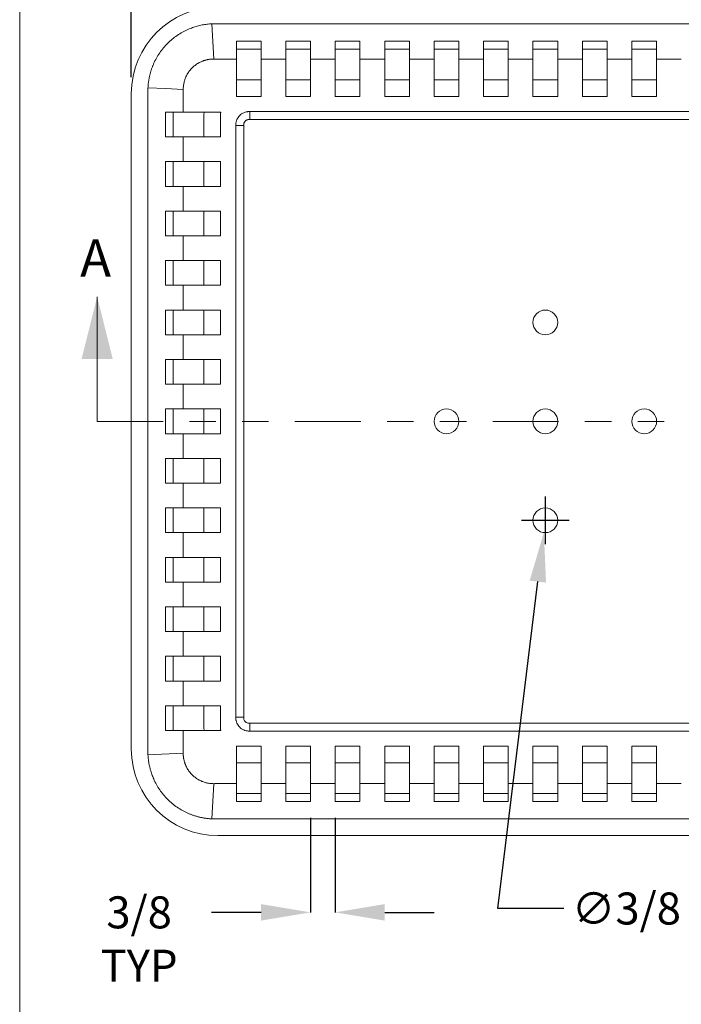
# Model space of a CAD drawing. Units: inches. Extents: x 0.4 to 8.4, y 0.1 to 10.9.
# Drawn here: x 0.4 to 2.9, y 5.3 to 9 of the extents above; entities that cross this region are included whole.
import ezdxf

# ---------------------------------------------------------------- set-up
doc = ezdxf.new("R2010")
doc.units = ezdxf.units.IN
doc.header["$MEASUREMENT"] = 0
doc.header["$PDSIZE"] = -1
doc.linetypes.add('PHANTOM', pattern=[0.5, 0.25, -0.05, 0.05, -0.05, 0.05, -0.05])
doc.layers.add('WALL', color=7, linetype='Continuous', lineweight=40)
doc.styles.add('SLDTEXTSTYLE0', font='TXT', dxfattribs={"width": 0.605})
doc.dimstyles.new('SLDDIMSTYLE0', dxfattribs={"dimtxt": 0.121338, "dimasz": 0.1875, "dimexe": 0, "dimexo": 0.0625, "dimgap": 0.030334, "dimtad": 0, "dimtih": 1, "dimtoh": 1, "dimlfac": 4, "dimrnd": 1e-09, "dimzin": 12, "dimdsep": 46, "dimlunit": 5, "dimtxsty": 'SLDTEXTSTYLE0', "dimsah": 1, "dimcen": 0.09, "dimadec": 0, "dimazin": 3, "dimtfac": 1, "dimtdec": 3, "dimtofl": 0, "dimtmove": 0, "dimatfit": 3, "dimfxl": 0, "dimfrac": 2, "dimtolj": 1, "dimtzin": 12, "dimarcsym": 0})

# ---------------------------------------------------------------- blocks, each defined once
blk = doc.blocks.new('*D4')
at = {"layer": 'Defpoints', "color": 0}
for p in [(0.8218, 9.4326), (0.8218, 8.7683), (3.9624, 8.7683)]:
    blk.add_point(p, dxfattribs=at)
at = {"layer": 'WALL', "color": 0, "lineweight": -2}
for p, q in [((0.8218, 8.8308), (0.8218, 9.4326)), ((1.0093, 9.4326), (2.1415, 9.4326)), ((3.7749, 9.4326), (2.6426, 9.4326)), ((3.9624, 8.8308), (3.9624, 9.4326))]:
    blk.add_line(p, q, dxfattribs=at)
at = {"layer": 'WALL', "color": 0}
for points in [[(1.0093, 9.4638), (1.0093, 9.4013), (0.8218, 9.4326)], [(3.7749, 9.4638), (3.7749, 9.4013), (3.9624, 9.4326)]]:
    blk.add_solid(points, dxfattribs=at)
at = {"layer": 'WALL', "color": 0, "lineweight": 5, "insert": (2.3921, 9.4933), "char_height": 0.121338, "attachment_point": 2, "style": 'SLDTEXTSTYLE0'}
blk.add_mtext('\\A1;12 9/16', dxfattribs=at)
blk = doc.blocks.new('*D5')
at = {"layer": 'Defpoints', "color": 0}
for p in [(2.3978, 7.1976), (2.3864, 7.1045)]:
    blk.add_point(p, dxfattribs=at)
at = {"layer": 'WALL', "color": 0, "lineweight": -2}
for p, q in [((2.3921, 7.0611), (2.3921, 7.2411)), ((2.3021, 7.1511), (2.4821, 7.1511)), ((2.2123, 5.6794), (2.3637, 6.9184)), ((2.4618, 5.6794), (2.2123, 5.6794))]:
    blk.add_line(p, q, dxfattribs=at)
at = {"layer": 'WALL', "color": 0}
blk.add_solid([(2.3326, 6.9222), (2.3947, 6.9146), (2.3864, 7.1045)], dxfattribs=at)
at = {"layer": 'WALL', "color": 0, "lineweight": 5, "insert": (2.4922, 5.7401), "char_height": 0.12134, "attachment_point": 1, "style": 'SLDTEXTSTYLE0'}
blk.add_mtext('\\A1;∅3/8', dxfattribs=at)
blk = doc.blocks.new('*D7')
at = {"layer": 'Defpoints', "color": 0}
for p in [(1.5015, 6.0855), (1.5952, 6.0855), (1.5015, 5.6648)]:
    blk.add_point(p, dxfattribs=at)
at = {"layer": 'WALL', "color": 0, "lineweight": -2}
for p, q in [((1.5015, 6.023), (1.5015, 5.6648)), ((1.5952, 6.023), (1.5952, 5.6648)), ((1.314, 5.6648), (1.1265, 5.6648)), ((1.7827, 5.6648), (1.9702, 5.6648))]:
    blk.add_line(p, q, dxfattribs=at)
at = {"layer": 'WALL', "color": 0}
for points in [[(1.314, 5.6961), (1.314, 5.6336), (1.5015, 5.6648)], [(1.7827, 5.6961), (1.7827, 5.6336), (1.5952, 5.6648)]]:
    blk.add_solid(points, dxfattribs=at)
at = {"layer": 'WALL', "color": 0, "lineweight": 5, "insert": (0.8514, 5.7255), "char_height": 0.121338, "attachment_point": 2, "style": 'SLDTEXTSTYLE0'}
blk.add_mtext('\\A1;3/8 TYP', dxfattribs=at)

msp = doc.modelspace()

# ---------------------------------------------------------------- linework, layer by layer
at = {"color": 7, "linetype": 'Continuous', "lineweight": 5}
for p, q in [((0.398438, 0.0625), (0.398438, 10.9375)), ((1.13427, 8.899518), (1.127762, 9.033083)), ((1.220207, 8.96668), (1.220207, 8.899395)), ((1.220207, 8.96668), (1.313957, 8.96668)), ((1.313957, 8.96668), (1.313957, 8.899395)), ((1.407707, 8.96668), (1.501457, 8.96668)), ((1.407707, 8.96668), (1.407707, 8.899395)), ((1.501457, 8.96668), (1.501457, 8.899395)), ((1.595207, 8.96668), (1.688957, 8.96668)), ((1.595207, 8.96668), (1.595207, 8.899395)), ((1.688957, 8.96668), (1.688957, 8.899395)), ((1.782707, 8.96668), (1.876457, 8.96668)), ((1.782707, 8.96668), (1.782707, 8.899395)), ((1.876457, 8.96668), (1.876457, 8.899395)), ((1.970207, 8.96668), (2.063957, 8.96668)), ((1.970207, 8.96668), (1.970207, 8.899395)), ((2.063957, 8.96668), (2.063957, 8.899395)), ((2.157707, 8.96668), (2.251457, 8.96668)), ((2.157707, 8.96668), (2.157707, 8.899395)), ((2.251457, 8.96668), (2.251457, 8.899395)), ((2.345207, 8.96668), (2.438957, 8.96668)), ((2.345207, 8.96668), (2.345207, 8.899395)), ((2.438957, 8.96668), (2.438957, 8.899395)), ((2.532707, 8.96668), (2.626457, 8.96668)), ((2.532707, 8.96668), (2.532707, 8.899395)), ((2.626457, 8.96668), (2.626457, 8.899395)), ((2.720207, 8.96668), (2.813957, 8.96668)), ((2.720207, 8.96668), (2.720207, 8.899395)), ((2.813957, 8.96668), (2.813957, 8.899395)), ((1.220207, 8.937241), (1.313957, 8.937241)), ((1.407707, 8.937241), (1.501457, 8.937241)), ((1.595207, 8.937241), (1.688957, 8.937241)), ((1.782707, 8.937241), (1.876457, 8.937241)), ((1.970207, 8.937241), (2.063957, 8.937241)), ((2.157707, 8.937241), (2.251457, 8.937241)), ((2.345207, 8.937241), (2.438957, 8.937241)), ((2.532707, 8.937241), (2.626457, 8.937241)), ((2.720207, 8.937241), (2.813957, 8.937241)), ((1.313957, 8.757968), (1.313957, 8.899176)), ((1.407707, 8.757968), (1.407707, 8.89939)), ((1.501457, 8.757968), (1.501457, 8.899381)), ((1.595207, 8.757968), (1.595207, 8.899387)), ((1.688957, 8.757968), (1.688957, 8.89918)), ((1.782707, 8.757968), (1.782707, 8.899171)), ((1.876457, 8.757968), (1.876457, 8.899192)), ((1.970207, 8.757968), (1.970207, 8.899382)), ((2.063957, 8.757968), (2.063957, 8.899383)), ((2.157707, 8.757968), (2.157707, 8.899191)), ((2.251457, 8.757968), (2.251457, 8.89917)), ((2.345207, 8.757968), (2.345207, 8.899181)), ((2.438957, 8.757968), (2.438957, 8.899386)), ((2.532707, 8.757968), (2.532707, 8.899381)), ((2.626457, 8.757968), (2.626457, 8.899391)), ((2.720207, 8.757968), (2.720207, 8.899174)), ((2.813957, 8.757968), (2.813957, 8.899174)), ((1.501457, 8.821056), (1.407707, 8.821056)), ((1.688957, 8.821056), (1.595207, 8.821056)), ((1.876457, 8.821056), (1.782707, 8.821056)), ((2.063957, 8.821056), (1.970207, 8.821056)), ((2.251457, 8.821056), (2.157707, 8.821056)), ((2.438957, 8.821056), (2.345207, 8.821056)), ((2.626457, 8.821056), (2.532707, 8.821056)), ((2.813957, 8.821056), (2.720207, 8.821056)), ((0.821769, 8.768263), (0.821769, 6.283888)), ((1.407707, 8.757968), (1.501457, 8.757968)), ((1.595207, 8.757968), (1.688957, 8.757968)), ((1.782707, 8.757968), (1.876457, 8.757968)), ((1.970207, 8.757968), (2.063957, 8.757968)), ((2.157707, 8.757968), (2.251457, 8.757968)), ((2.345207, 8.757968), (2.438957, 8.757968)), ((2.532707, 8.757968), (2.626457, 8.757968)), ((2.720207, 8.757968), (2.813957, 8.757968)), ((0.951477, 8.697951), (1.018763, 8.697951)), ((0.951477, 8.604201), (0.951477, 8.697951)), ((0.980916, 8.604201), (0.980916, 8.697951)), ((1.267074, 8.700195), (1.270988, 8.700195)), ((1.270988, 8.700195), (3.513173, 8.700195)), ((1.270988, 8.669984), (1.270988, 8.700195)), ((3.513173, 8.669984), (1.270988, 8.669984)), ((1.217962, 8.647167), (1.217962, 8.651084)), ((1.217962, 6.404982), (1.217962, 8.647167)), ((1.248174, 8.647167), (1.217962, 8.647167)), ((1.248174, 8.647167), (1.248174, 6.404982)), ((0.951477, 8.604201), (1.018763, 8.604201)), ((1.16019, 8.604201), (1.018775, 8.604201)), ((0.951477, 8.510451), (1.018763, 8.510451)), ((0.951477, 8.416701), (0.951477, 8.510451)), ((0.980916, 8.416701), (0.980916, 8.510451)), ((1.16019, 8.510451), (1.018973, 8.510451)), ((1.097102, 8.416701), (1.097102, 8.510451)), ((1.16019, 8.416701), (1.16019, 8.510451)), ((0.951477, 8.416701), (1.018763, 8.416701)), ((1.16019, 8.416701), (1.019001, 8.416701)), ((0.951477, 8.322951), (1.018763, 8.322951)), ((0.951477, 8.229201), (0.951477, 8.322951)), ((0.980916, 8.229201), (0.980916, 8.322951)), ((1.16019, 8.322951), (1.018983, 8.322951)), ((1.097102, 8.229201), (1.097102, 8.322951)), ((1.16019, 8.229201), (1.16019, 8.322951)), ((0.951477, 8.229201), (1.018763, 8.229201)), ((1.16019, 8.229201), (1.018772, 8.229201)), ((0.951477, 8.135451), (1.018763, 8.135451)), ((0.951477, 8.041701), (0.951477, 8.135451)), ((0.980916, 8.041701), (0.980916, 8.135451)), ((1.16019, 8.135451), (1.018777, 8.135451)), ((1.097102, 8.041701), (1.097102, 8.135451)), ((1.16019, 8.041701), (1.16019, 8.135451)), ((0.951477, 8.041701), (1.018763, 8.041701)), ((1.16019, 8.041701), (1.018766, 8.041701)), ((0.692375, 7.526076), (0.692375, 7.998517)), ((0.951477, 7.947951), (1.018763, 7.947951)), ((0.951477, 7.854201), (0.951477, 7.947951)), ((0.980916, 7.854201), (0.980916, 7.947951)), ((1.16019, 7.947951), (1.018996, 7.947951)), ((1.097102, 7.854201), (1.097102, 7.947951)), ((1.16019, 7.854201), (1.16019, 7.947951)), ((0.951477, 7.854201), (1.018763, 7.854201)), ((1.16019, 7.854201), (1.018995, 7.854201)), ((0.951477, 7.760451), (1.018763, 7.760451)), ((0.951477, 7.666701), (0.951477, 7.760451)), ((0.980916, 7.666701), (0.980916, 7.760451)), ((1.16019, 7.760451), (1.018767, 7.760451)), ((1.097102, 7.666701), (1.097102, 7.760451)), ((1.16019, 7.666701), (1.16019, 7.760451)), ((0.951477, 7.666701), (1.018763, 7.666701)), ((1.16019, 7.666701), (1.018777, 7.666701)), ((0.951477, 7.572951), (1.018763, 7.572951)), ((0.951477, 7.479201), (0.951477, 7.572951)), ((0.980916, 7.479201), (0.980916, 7.572951)), ((1.16019, 7.572951), (1.018772, 7.572951)), ((1.097102, 7.479201), (1.097102, 7.572951)), ((1.16019, 7.479201), (1.16019, 7.572951)), ((0.951477, 7.479201), (1.018763, 7.479201)), ((1.16019, 7.479201), (1.018985, 7.479201)), ((0.951477, 7.385451), (1.018763, 7.385451)), ((0.951477, 7.291701), (0.951477, 7.385451)), ((0.980916, 7.291701), (0.980916, 7.385451)), ((1.16019, 7.385451), (1.019001, 7.385451)), ((1.097102, 7.291701), (1.097102, 7.385451)), ((1.16019, 7.291701), (1.16019, 7.385451)), ((0.951477, 7.291701), (1.018763, 7.291701)), ((1.16019, 7.291701), (1.01897, 7.291701)), ((0.951477, 7.197951), (1.018763, 7.197951)), ((0.951477, 7.104201), (0.951477, 7.197951)), ((0.980916, 7.104201), (0.980916, 7.197951)), ((1.16019, 7.197951), (1.018775, 7.197951)), ((1.097102, 7.104201), (1.097102, 7.197951)), ((1.16019, 7.104201), (1.16019, 7.197951)), ((0.951477, 7.104201), (1.018763, 7.104201)), ((1.16019, 7.104201), (1.018776, 7.104201)), ((0.951477, 7.010451), (1.018763, 7.010451)), ((0.951477, 6.916701), (0.951477, 7.010451)), ((0.980916, 6.916701), (0.980916, 7.010451)), ((1.16019, 7.010451), (1.018968, 7.010451)), ((1.097102, 6.916701), (1.097102, 7.010451)), ((1.16019, 6.916701), (1.16019, 7.010451)), ((0.951477, 6.916701), (1.018763, 6.916701)), ((1.16019, 6.916701), (1.019, 6.916701)), ((0.951477, 6.822951), (1.018763, 6.822951)), ((0.951477, 6.729201), (0.951477, 6.822951)), ((0.980916, 6.729201), (0.980916, 6.822951)), ((1.16019, 6.822951), (1.018987, 6.822951)), ((1.097102, 6.729201), (1.097102, 6.822951)), ((1.16019, 6.729201), (1.16019, 6.822951)), ((0.951477, 6.729201), (1.018763, 6.729201)), ((1.16019, 6.729201), (1.018771, 6.729201)), ((0.951477, 6.635451), (1.018763, 6.635451)), ((0.951477, 6.541701), (0.951477, 6.635451)), ((0.980916, 6.541701), (0.980916, 6.635451)), ((1.16019, 6.635451), (1.018777, 6.635451)), ((1.097102, 6.541701), (1.097102, 6.635451)), ((1.16019, 6.541701), (1.16019, 6.635451)), ((0.951477, 6.541701), (1.018763, 6.541701)), ((1.16019, 6.541701), (1.018767, 6.541701)), ((0.951477, 6.447951), (1.018763, 6.447951)), ((0.951477, 6.354201), (0.951477, 6.447951)), ((0.980916, 6.354201), (0.980916, 6.447951)), ((1.16019, 6.447951), (1.018993, 6.447951)), ((1.097102, 6.367636), (1.097102, 6.447951)), ((1.217962, 6.401068), (1.217962, 6.404982)), ((1.248174, 6.404982), (1.217962, 6.404982)), ((0.951477, 6.354201), (1.018763, 6.354201)), ((1.270991, 6.351956), (1.267074, 6.351956)), ((1.270991, 6.351956), (1.270991, 6.382168)), ((1.270991, 6.382168), (3.513176, 6.382168)), ((3.513176, 6.351956), (1.270991, 6.351956)), ((1.313957, 6.152768), (1.313957, 6.294184)), ((1.501457, 6.294184), (1.407707, 6.294184)), ((1.407707, 6.152962), (1.407707, 6.294184)), ((1.501457, 6.152981), (1.501457, 6.294184)), ((1.688957, 6.294184), (1.595207, 6.294184)), ((1.595207, 6.152969), (1.595207, 6.294184)), ((1.688957, 6.152766), (1.688957, 6.294184)), ((1.876457, 6.294184), (1.782707, 6.294184)), ((1.782707, 6.152771), (1.782707, 6.294184)), ((1.876457, 6.15276), (1.876457, 6.294184)), ((2.063957, 6.294184), (1.970207, 6.294184)), ((1.970207, 6.152978), (1.970207, 6.294184)), ((2.063957, 6.152977), (2.063957, 6.294184)), ((2.251457, 6.294184), (2.157707, 6.294184)), ((2.157707, 6.152761), (2.157707, 6.294184)), ((2.251457, 6.152771), (2.251457, 6.294184)), ((2.438957, 6.294184), (2.345207, 6.294184)), ((2.345207, 6.152766), (2.345207, 6.294184)), ((2.438957, 6.152979), (2.438957, 6.294184)), ((2.626457, 6.294184), (2.532707, 6.294184)), ((2.532707, 6.152981), (2.532707, 6.294184)), ((2.626457, 6.152961), (2.626457, 6.294184)), ((2.813957, 6.294184), (2.720207, 6.294184)), ((2.720207, 6.152769), (2.720207, 6.294184)), ((2.813957, 6.152769), (2.813957, 6.294184)), ((0.885075, 6.261756), (1.01864, 6.268264)), ((1.501457, 6.231096), (1.407707, 6.231096)), ((1.688957, 6.231096), (1.595207, 6.231096)), ((1.876457, 6.231096), (1.782707, 6.231096)), ((2.063957, 6.231096), (1.970207, 6.231096)), ((2.251457, 6.231096), (2.157707, 6.231096)), ((2.438957, 6.231096), (2.345207, 6.231096)), ((2.626457, 6.231096), (2.532707, 6.231096)), ((2.813957, 6.231096), (2.720207, 6.231096)), ((1.127762, 6.019068), (1.13427, 6.152634)), ((1.220207, 6.152757), (1.220207, 6.085471)), ((1.313957, 6.152757), (1.313957, 6.085471)), ((1.407707, 6.152757), (1.407707, 6.085471)), ((1.501457, 6.152757), (1.501457, 6.085471)), ((1.595207, 6.152757), (1.595207, 6.085471)), ((1.688957, 6.152757), (1.688957, 6.085471)), ((1.782707, 6.152757), (1.782707, 6.085471)), ((1.876457, 6.152757), (1.876457, 6.085471)), ((1.970207, 6.152757), (1.970207, 6.085471)), ((2.063957, 6.152757), (2.063957, 6.085471)), ((2.157707, 6.152757), (2.157707, 6.085471)), ((2.251457, 6.152757), (2.251457, 6.085471)), ((2.345207, 6.152757), (2.345207, 6.085471)), ((2.438957, 6.152757), (2.438957, 6.085471)), ((2.532707, 6.152757), (2.532707, 6.085471)), ((2.626457, 6.152757), (2.626457, 6.085471)), ((2.720207, 6.152757), (2.720207, 6.085471)), ((2.813957, 6.152757), (2.813957, 6.085471)), ((1.313957, 6.11491), (1.220207, 6.11491)), ((1.313957, 6.085471), (1.220207, 6.085471)), ((1.501457, 6.11491), (1.407707, 6.11491)), ((1.501457, 6.085471), (1.407707, 6.085471)), ((1.688957, 6.11491), (1.595207, 6.11491)), ((1.688957, 6.085471), (1.595207, 6.085471)), ((1.876457, 6.11491), (1.782707, 6.11491)), ((1.876457, 6.085471), (1.782707, 6.085471)), ((2.063957, 6.11491), (1.970207, 6.11491)), ((2.063957, 6.085471), (1.970207, 6.085471)), ((2.251457, 6.11491), (2.157707, 6.11491)), ((2.251457, 6.085471), (2.157707, 6.085471)), ((2.438957, 6.11491), (2.345207, 6.11491)), ((2.438957, 6.085471), (2.345207, 6.085471)), ((2.626457, 6.11491), (2.532707, 6.11491)), ((2.626457, 6.085471), (2.532707, 6.085471)), ((2.813957, 6.11491), (2.720207, 6.11491)), ((2.813957, 6.085471), (2.720207, 6.085471)), ((1.149894, 5.955763), (3.634269, 5.955763))]:
    msp.add_line(p, q, dxfattribs=at)
at = {"color": 7, "linetype": 'PHANTOM', "lineweight": 5}
msp.add_line((0.692375, 7.526076), (4.128837, 7.526076), dxfattribs=at)
at = {"color": 7, "linetype": 'Continuous', "lineweight": 5, "flags": 128}
msp.add_lwpolyline([(1.01864, 8.783888), (0.951857, 8.787142), (0.885075, 8.790396)], dxfattribs=at)
at = {"color": 7, "linetype": 'Continuous', "lineweight": 5}
for centre in [(2.392082, 7.901076), (2.017082, 7.526076), (2.392082, 7.526076), (2.767082, 7.526076), (2.392082, 7.151076)]:
    msp.add_circle(centre, 0.046875, dxfattribs=at)
for centre, start, end in [((1.149894, 8.768263), 90, 180), ((1.149894, 6.283888), 180, 270)]:
    msp.add_arc(centre, 0.328125, start, end, dxfattribs=at)
for points, knots in [([(0.885075, 8.790396), (0.885171, 8.792156), (0.885363, 8.79567), (0.885784, 8.800924), (0.886302, 8.806153), (0.886925, 8.811357), (0.887651, 8.816535), (0.888482, 8.821687), (0.889416, 8.826814), (0.890454, 8.831916), (0.891596, 8.836992), (0.892841, 8.842042), (0.89419, 8.847067), (0.895644, 8.852067), (0.897201, 8.85704), (0.898861, 8.861989), (0.900626, 8.866912), (0.902494, 8.871809), (0.904467, 8.876681), (0.90895, 8.887149), (0.916699, 8.902806), (0.92905, 8.922823), (0.943222, 8.941584), (0.959128, 8.958991), (0.976537, 8.974899), (0.995295, 8.98908), (1.015288, 9.001427), (1.032189, 9.009795), (1.045272, 9.015277), (1.054125, 9.018616), (1.063057, 9.021616), (1.072067, 9.024278), (1.081156, 9.026602), (1.090324, 9.028587), (1.09957, 9.030234), (1.108895, 9.031537), (1.118298, 9.032525), (1.124602, 9.032897), (1.127762, 9.033083)], [0, 0, 0, 0, 0.01404537, 0.02804217, 0.04199601, 0.05591254, 0.06979746, 0.08365652, 0.09749548, 0.11132015, 0.12513634, 0.13894988, 0.1527666, 0.16659233, 0.18043287, 0.19429403, 0.20818157, 0.22210124, 0.23605873, 0.25005969, 0.31283602, 0.37504032, 0.43721552, 0.49990533, 0.5626745, 0.62485996, 0.68700382, 0.74964925, 0.77490221, 0.80001691, 0.82502659, 0.84996491, 0.87486581, 0.89976338, 0.92469175, 0.94968489, 0.97477653, 1, 1, 1, 1]), ([(1.127762, 9.033083), (1.128661, 9.033092), (1.131907, 9.033125), (1.138949, 9.033132), (1.150338, 9.033161), (1.166073, 9.033178), (1.186155, 9.0332), (1.210583, 9.033218), (1.239358, 9.033237), (1.272479, 9.033254), (1.309946, 9.03327), (1.35176, 9.033285), (1.39792, 9.0333), (1.448427, 9.033313), (1.50328, 9.033325), (1.56248, 9.033336), (1.626026, 9.033346), (1.693919, 9.033355), (1.766158, 9.033363), (1.842743, 9.03337), (1.923675, 9.033375), (2.008953, 9.03338), (2.098578, 9.033384), (2.192549, 9.033386), (2.290867, 9.033388), (2.400847, 9.033389), (2.518729, 9.033388), (2.640753, 9.033385), (2.755841, 9.033381), (2.863995, 9.033375), (2.965213, 9.033368), (3.059496, 9.033359), (3.146845, 9.033348), (3.227258, 9.033335), (3.300736, 9.033321), (3.367279, 9.033305), (3.426888, 9.033287), (3.479561, 9.033268), (3.525299, 9.033247), (3.564102, 9.033226), (3.595969, 9.0332), (3.620902, 9.033179), (3.6389, 9.033144), (3.649963, 9.033136), (3.655026, 9.033095), (3.656402, 9.033083)], [0, 0, 0, 0, 0.00106617, 0.0038512, 0.00835512, 0.01457791, 0.02251959, 0.03218016, 0.04355961, 0.05665795, 0.07147517, 0.08801129, 0.10626628, 0.12624017, 0.14793294, 0.1713446, 0.19647515, 0.22332458, 0.2518929, 0.28218011, 0.31418621, 0.34791119, 0.38335506, 0.42051781, 0.45939945, 0.49999998, 0.55099916, 0.59925574, 0.64476973, 0.68754111, 0.72756989, 0.76485607, 0.79939966, 0.83120064, 0.86025903, 0.88657482, 0.910148, 0.93097859, 0.94906658, 0.96441197, 0.97701476, 0.98687496, 0.99399256, 0.99836756, 1, 1, 1, 1]), ([(1.13427, 8.899518), (1.133171, 8.899505), (1.130974, 8.899479), (1.127677, 8.899325), (1.124385, 8.899085), (1.1211, 8.898753), (1.117826, 8.898332), (1.114569, 8.897821), (1.111335, 8.897221), (1.108129, 8.896533), (1.104958, 8.895758), (1.101826, 8.894901), (1.09874, 8.893965), (1.095706, 8.892954), (1.09273, 8.891872), (1.08604, 8.889236), (1.075916, 8.884281), (1.063351, 8.875846), (1.05212, 8.866046), (1.042318, 8.854813), (1.033876, 8.842244), (1.028455, 8.831162), (1.025157, 8.822444), (1.023225, 8.816379), (1.021597, 8.810105), (1.020303, 8.803673), (1.019372, 8.797131), (1.018772, 8.790521), (1.018684, 8.786102), (1.01864, 8.783888)], [0, 0, 0, 0, 0.01830401, 0.03659996, 0.05488794, 0.07316459, 0.09142273, 0.10964523, 0.12781337, 0.14590915, 0.16391454, 0.18181151, 0.19958195, 0.21720101, 0.23462844, 0.25182523, 0.33583692, 0.41967026, 0.50010843, 0.58016299, 0.66405423, 0.74849982, 0.78270731, 0.81782798, 0.85359546, 0.88984283, 0.92641032, 0.96315009, 1, 1, 1, 1]), ([(1.220207, 8.899407), (1.217969, 8.899406), (1.213495, 8.899403), (1.20244, 8.899389), (1.187033, 8.899374), (1.17057, 8.899391), (1.157394, 8.899404), (1.149986, 8.899398), (1.145048, 8.899391), (1.143182, 8.899397), (1.14192, 8.899393), (1.141164, 8.899391), (1.140594, 8.89939), (1.140091, 8.899402), (1.139661, 8.899419), (1.138523, 8.899467), (1.136699, 8.899523), (1.13511, 8.89952), (1.13427, 8.899518)], [0, 0, 0, 0, 0.07803026, 0.1560625, 0.38551191, 0.61536507, 0.73021366, 0.84501635, 0.87370844, 0.90242917, 0.91009713, 0.91773667, 0.92880731, 0.92993102, 0.93533738, 0.94399138, 0.97037831, 1, 1, 1, 1]), ([(1.220207, 8.757176), (1.220207, 8.7604), (1.220207, 8.763546), (1.220207, 8.769684), (1.220207, 8.772654), (1.220207, 8.781497), (1.220207, 8.799183), (1.220207, 8.840452), (1.220207, 8.875825), (1.220207, 8.899407)], [0, 0, 0, 0, 0.0625, 0.0625, 0.125, 0.125, 0.25, 0.5, 1, 1, 1, 1]), ([(1.407707, 8.89939), (1.406582, 8.899392), (1.398872, 8.899402), (1.384577, 8.899415), (1.364827, 8.899395), (1.345072, 8.899374), (1.33001, 8.899388), (1.319635, 8.899402), (1.31585, 8.899405), (1.313957, 8.899406)], [0, 0, 0, 0, 0.03599723, 0.24670775, 0.45743775, 0.66799948, 0.87887827, 0.93943834, 1, 1, 1, 1]), ([(1.595207, 8.899387), (1.589737, 8.899383), (1.578792, 8.899376), (1.561263, 8.899396), (1.542618, 8.899415), (1.525881, 8.899399), (1.512161, 8.899381), (1.505026, 8.899381), (1.501457, 8.899381)], [0, 0, 0, 0, 0.17503548, 0.35023797, 0.56094822, 0.77167746, 0.88580119, 1, 1, 1, 1]), ([(1.782707, 8.899408), (1.77891, 8.899408), (1.771315, 8.899409), (1.757138, 8.899391), (1.74017, 8.899374), (1.721758, 8.899393), (1.704685, 8.899413), (1.6942, 8.899407), (1.688957, 8.899404)], [0, 0, 0, 0, 0.12151638, 0.24303739, 0.45366346, 0.6644768, 0.83223349, 1, 1, 1, 1]), ([(1.970207, 8.899382), (1.968085, 8.899384), (1.96384, 8.899386), (1.95301, 8.899401), (1.937717, 8.899415), (1.917965, 8.899395), (1.898209, 8.899374), (1.884374, 8.899386), (1.877122, 8.899396), (1.876457, 8.899397)], [0, 0, 0, 0, 0.06791155, 0.13583656, 0.34655094, 0.55727698, 0.76792697, 0.9787174, 1, 1, 1, 1]), ([(2.157707, 8.899398), (2.156812, 8.899397), (2.149333, 8.899387), (2.135268, 8.899374), (2.115514, 8.899395), (2.095757, 8.899415), (2.08058, 8.899401), (2.06998, 8.899387), (2.065965, 8.899384), (2.063957, 8.899383)], [0, 0, 0, 0, 0.02863629, 0.23932021, 0.45007677, 0.66079282, 0.87151725, 0.93575477, 1, 1, 1, 1]), ([(2.345207, 8.899403), (2.33985, 8.899406), (2.329135, 8.899413), (2.311835, 8.899393), (2.293308, 8.899374), (2.276455, 8.899391), (2.262505, 8.899408), (2.25514, 8.899408), (2.251457, 8.899409)], [0, 0, 0, 0, 0.17143776, 0.34287698, 0.55358276, 0.76431642, 0.88215771, 1, 1, 1, 1]), ([(2.532707, 8.899381), (2.529024, 8.899381), (2.521659, 8.899381), (2.50771, 8.899399), (2.490857, 8.899415), (2.472329, 8.899396), (2.455029, 8.899376), (2.444314, 8.899383), (2.438957, 8.899386)], [0, 0, 0, 0, 0.1178431, 0.23567636, 0.44639756, 0.65711579, 0.82856449, 1, 1, 1, 1]), ([(2.720207, 8.899407), (2.718199, 8.899405), (2.714185, 8.899403), (2.703584, 8.899388), (2.688406, 8.899374), (2.668651, 8.899395), (2.648897, 8.899415), (2.634832, 8.899402), (2.627352, 8.899392), (2.626457, 8.899391)], [0, 0, 0, 0, 0.06423814, 0.12847552, 0.3392377, 0.54991601, 0.76063994, 0.97135649, 1, 1, 1, 1]), ([(2.907707, 8.899392), (2.907042, 8.899393), (2.899792, 8.899403), (2.885957, 8.899415), (2.8662, 8.899395), (2.846445, 8.899374), (2.831153, 8.899388), (2.820325, 8.899403), (2.81608, 8.899406), (2.813957, 8.899407)], [0, 0, 0, 0, 0.02127538, 0.23200172, 0.44271579, 0.65350053, 0.86415621, 0.93207873, 1, 1, 1, 1]), ([(1.220207, 8.820384), (1.224604, 8.820826), (1.229076, 8.821056), (1.260404, 8.821056), (1.287175, 8.821056), (1.313957, 8.821056)], [0.24864725413, 0.24864725413, 0.24864725413, 0.24864725413, 0.25, 0.25, 0.25792908625, 0.25792908625, 0.25792908625, 0.25792908625]), ([(0.885075, 6.261756), (0.885066, 6.262655), (0.885033, 6.265901), (0.885026, 6.272943), (0.884997, 6.284332), (0.88498, 6.300067), (0.884958, 6.320149), (0.884939, 6.344577), (0.884921, 6.373351), (0.884904, 6.406472), (0.884888, 6.44394), (0.884872, 6.485754), (0.884858, 6.531914), (0.884845, 6.582421), (0.884833, 6.637274), (0.884822, 6.696474), (0.884812, 6.76002), (0.884803, 6.827912), (0.884795, 6.900151), (0.884788, 6.976737), (0.884782, 7.057669), (0.884778, 7.142947), (0.884774, 7.232572), (0.884771, 7.326543), (0.88477, 7.424861), (0.884769, 7.534841), (0.88477, 7.652723), (0.884772, 7.774747), (0.884777, 7.889835), (0.884782, 7.997989), (0.88479, 8.099207), (0.884799, 8.19349), (0.88481, 8.280839), (0.884823, 8.361252), (0.884837, 8.43473), (0.884853, 8.501273), (0.88487, 8.560881), (0.884889, 8.613554), (0.88491, 8.659292), (0.884932, 8.698095), (0.884958, 8.729963), (0.884978, 8.754896), (0.885014, 8.772894), (0.885021, 8.783957), (0.885063, 8.78902), (0.885075, 8.790396)], [0, 0, 0, 0, 0.00106617, 0.0038512, 0.00835512, 0.01457791, 0.02251959, 0.03218016, 0.04355961, 0.05665795, 0.07147518, 0.08801129, 0.10626629, 0.12624017, 0.14793295, 0.17134461, 0.19647516, 0.22332459, 0.25189291, 0.28218012, 0.31418622, 0.3479112, 0.38335507, 0.42051783, 0.45939947, 0.5, 0.55099918, 0.59925576, 0.64476974, 0.68754112, 0.7275699, 0.76485608, 0.79939967, 0.83120065, 0.86025903, 0.88657482, 0.91014801, 0.93097859, 0.94906658, 0.96441197, 0.97701476, 0.98687496, 0.99399256, 0.99836756, 1, 1, 1, 1]), ([(1.01864, 8.783888), (1.01864, 8.783089), (1.018641, 8.781504), (1.018701, 8.779573), (1.018744, 8.777953), (1.018761, 8.776522), (1.018763, 8.774753), (1.018761, 8.772753), (1.018766, 8.768054), (1.018773, 8.760762), (1.01876, 8.747591), (1.018743, 8.731131), (1.018757, 8.715723), (1.018772, 8.704663), (1.018774, 8.700188), (1.018776, 8.697951)], [0, 0, 0, 0, 0.02821911, 0.05600945, 0.06850835, 0.0851103, 0.10591539, 0.13021748, 0.15488498, 0.26979961, 0.38456066, 0.61424487, 0.84391203, 0.9219793, 1, 1, 1, 1]), ([(1.220207, 8.757176), (1.221134, 8.757318), (1.224313, 8.757742), (1.227668, 8.757968), (1.23031, 8.757968), (1.258173, 8.757968), (1.286055, 8.757968), (1.313957, 8.757968)], [0.99884460173, 0.99884460173, 0.99884460173, 0.99884460173, 0.99918597038, 1, 1, 1, 1.00858664378, 1.00858664378, 1.00858664378, 1.00858664378]), ([(1.160982, 8.697951), (1.157758, 8.697951), (1.154613, 8.697951), (1.148476, 8.697951), (1.145507, 8.697951), (1.136665, 8.697951), (1.118982, 8.697951), (1.07772, 8.697951), (1.042353, 8.697951), (1.018776, 8.697951)], [0, 0, 0, 0, 0.0625, 0.0625, 0.125, 0.125, 0.25, 0.5, 1, 1, 1, 1]), ([(1.097102, 8.604201), (1.097102, 8.630982), (1.097102, 8.657754), (1.097102, 8.689082), (1.097332, 8.693554), (1.097774, 8.697951)], [0.21995696723, 0.21995696723, 0.21995696723, 0.21995696723, 0.22788605348, 0.22788605348, 0.22923879935, 0.22923879935, 0.22923879935, 0.22923879935]), ([(1.16019, 8.604201), (1.16019, 8.632102), (1.16019, 8.659985), (1.16019, 8.690489), (1.160416, 8.693845), (1.16084, 8.697024), (1.160982, 8.697951)], [0.9783888823, 0.9783888823, 0.9783888823, 0.9783888823, 0.98697552607, 0.98697552607, 0.98778955569, 0.98813092434, 0.98813092434, 0.98813092434, 0.98813092434]), ([(1.217962, 8.651084), (1.218001, 8.652678), (1.218122, 8.654279), (1.218527, 8.657443), (1.218799, 8.659019), (1.21985, 8.663713), (1.220849, 8.666746), (1.223377, 8.672566), (1.22493, 8.675386), (1.228534, 8.680677), (1.230561, 8.683122), (1.235062, 8.68762), (1.237561, 8.689686), (1.242835, 8.693264), (1.245618, 8.694796), (1.251482, 8.697336), (1.254544, 8.698334), (1.25918, 8.699366), (1.260741, 8.699635), (1.263099, 8.699936), (1.263888, 8.700017), (1.265078, 8.700107), (1.265476, 8.700132), (1.266074, 8.700161), (1.266274, 8.70017), (1.266673, 8.700184), (1.266873, 8.700191), (1.267074, 8.700195)], [0, 0, 0, 0, 0.0625, 0.0625, 0.125, 0.125, 0.25, 0.25, 0.375, 0.375, 0.5, 0.5, 0.625, 0.625, 0.75, 0.75, 0.875, 0.875, 0.9375, 0.9375, 0.96875, 0.96875, 0.984375, 0.984375, 0.9921875, 0.9921875, 1, 1, 1, 1]), ([(1.270988, 8.669984), (1.270211, 8.669984), (1.269434, 8.669984), (1.267881, 8.669984), (1.267103, 8.67), (1.264778, 8.669908), (1.26323, 8.66963), (1.260222, 8.668706), (1.258785, 8.668066), (1.256114, 8.666474), (1.254855, 8.665499), (1.251556, 8.662199), (1.249916, 8.659434), (1.248537, 8.654963), (1.248251, 8.653398), (1.248157, 8.651065), (1.248174, 8.650285), (1.248174, 8.648726), (1.248174, 8.647946), (1.248174, 8.647167)], [0, 0, 0, 0, 0.0625, 0.0625, 0.125, 0.125, 0.25, 0.25, 0.375, 0.375, 0.5, 0.5, 0.75, 0.75, 0.875, 0.875, 0.9375, 0.9375, 1, 1, 1, 1]), ([(1.018775, 8.604201), (1.018773, 8.602308), (1.018771, 8.598523), (1.018757, 8.588153), (1.018743, 8.573091), (1.018763, 8.553331), (1.018783, 8.533577), (1.01877, 8.519281), (1.01876, 8.511576), (1.018759, 8.510451)], [0, 0, 0, 0, 0.06056987, 0.12111361, 0.33184345, 0.54255414, 0.75342633, 0.96399468, 1, 1, 1, 1]), ([(1.018749, 8.416701), (1.01875, 8.413133), (1.01875, 8.405998), (1.018767, 8.392275), (1.018784, 8.375537), (1.018765, 8.356895), (1.018745, 8.339368), (1.018752, 8.328423), (1.018755, 8.322951)], [0, 0, 0, 0, 0.11416008, 0.22831449, 0.43916002, 0.649754, 0.8248834, 1, 1, 1, 1]), ([(1.018772, 8.229201), (1.018775, 8.223957), (1.018781, 8.213472), (1.018761, 8.196402), (1.018743, 8.177991), (1.018759, 8.161022), (1.018777, 8.146843), (1.018777, 8.139247), (1.018777, 8.135451)], [0, 0, 0, 0, 0.16781981, 0.33551523, 0.54624221, 0.75695465, 0.87850766, 1, 1, 1, 1]), ([(1.018766, 8.041701), (1.018765, 8.041036), (1.018755, 8.033786), (1.018743, 8.019951), (1.018763, 8.000194), (1.018784, 7.980439), (1.018769, 7.965147), (1.018755, 7.954319), (1.018752, 7.950073), (1.018751, 7.947951)], [0, 0, 0, 0, 0.02127469, 0.23200105, 0.44271512, 0.65349987, 0.86415556, 0.93207841, 1, 1, 1, 1]), ([(1.018751, 7.854201), (1.018753, 7.852193), (1.018755, 7.848178), (1.01877, 7.837577), (1.018784, 7.8224), (1.018763, 7.802645), (1.018743, 7.782891), (1.018755, 7.768826), (1.018766, 7.761346), (1.018767, 7.760451)], [0, 0, 0, 0, 0.064237832, 0.128474916, 0.339237093, 0.549915413, 0.760639361, 0.97135591, 1, 1, 1, 1]), ([(1.018777, 7.666701), (1.018777, 7.663018), (1.018777, 7.655653), (1.018759, 7.641703), (1.018742, 7.624851), (1.018761, 7.606323), (1.018782, 7.589023), (1.018775, 7.578308), (1.018772, 7.572951)], [0, 0, 0, 0, 0.11784283, 0.23567582, 0.44639703, 0.65711528, 0.82856423, 1, 1, 1, 1]), ([(1.018755, 7.479201), (1.018751, 7.473843), (1.018745, 7.463129), (1.018765, 7.445829), (1.018784, 7.427302), (1.018767, 7.410449), (1.01875, 7.396499), (1.018749, 7.389133), (1.018749, 7.385451)], [0, 0, 0, 0, 0.17143753, 0.34287653, 0.55358231, 0.76431598, 0.88215749, 1, 1, 1, 1]), ([(1.01876, 7.291701), (1.018761, 7.290806), (1.018771, 7.283327), (1.018784, 7.269262), (1.018763, 7.249507), (1.018743, 7.229751), (1.018757, 7.214574), (1.018771, 7.203974), (1.018774, 7.199959), (1.018775, 7.197951)], [0, 0, 0, 0, 0.02863589, 0.23931983, 0.45007639, 0.66079244, 0.87151689, 0.93575458, 1, 1, 1, 1]), ([(1.018776, 7.104201), (1.018774, 7.102078), (1.018772, 7.097834), (1.018757, 7.087004), (1.018743, 7.071711), (1.018763, 7.051958), (1.018784, 7.032203), (1.018771, 7.018368), (1.018761, 7.011116), (1.01876, 7.010451)], [0, 0, 0, 0, 0.06791139, 0.13583624, 0.34655062, 0.55727668, 0.76792668, 0.97871711, 1, 1, 1, 1]), ([(1.018749, 6.916701), (1.018749, 6.912903), (1.018749, 6.905308), (1.018767, 6.891132), (1.018784, 6.874164), (1.018765, 6.855752), (1.018745, 6.838679), (1.018751, 6.828193), (1.018754, 6.822951)], [0, 0, 0, 0, 0.12151626, 0.24303715, 0.45366322, 0.66447658, 0.83223338, 1, 1, 1, 1]), ([(1.018771, 6.729201), (1.018775, 6.723731), (1.018782, 6.712786), (1.018762, 6.695256), (1.018743, 6.676611), (1.018759, 6.659875), (1.018776, 6.646155), (1.018777, 6.63902), (1.018777, 6.635451)], [0, 0, 0, 0, 0.1750354, 0.3502378, 0.56094806, 0.77167731, 0.88580111, 1, 1, 1, 1]), ([(1.018768, 6.541701), (1.018766, 6.540576), (1.018756, 6.532866), (1.018743, 6.518571), (1.018763, 6.498821), (1.018783, 6.479066), (1.01877, 6.464003), (1.018756, 6.453629), (1.018753, 6.449843), (1.018752, 6.447951)], [0, 0, 0, 0, 0.03599713, 0.24670764, 0.45743766, 0.6679994, 0.87887819, 0.9394383, 1, 1, 1, 1]), ([(1.160982, 6.354201), (1.16084, 6.355128), (1.160416, 6.358307), (1.16019, 6.361662), (1.16019, 6.392167), (1.16019, 6.420049), (1.16019, 6.447951)], [0.74884460173, 0.74884460173, 0.74884460173, 0.74884460173, 0.74918597038, 0.75, 0.75, 0.75858664378, 0.75858664378, 0.75858664378, 0.75858664378]), ([(1.267074, 6.351956), (1.26548, 6.351995), (1.263879, 6.352116), (1.260715, 6.352521), (1.259139, 6.352793), (1.254445, 6.353843), (1.251412, 6.354843), (1.245592, 6.357371), (1.242772, 6.358924), (1.237481, 6.362527), (1.235035, 6.364555), (1.230538, 6.369055), (1.228472, 6.371555), (1.224894, 6.376829), (1.223362, 6.379611), (1.220822, 6.385476), (1.219823, 6.388538), (1.218792, 6.393174), (1.218523, 6.394735), (1.218222, 6.397092), (1.218141, 6.397882), (1.218051, 6.399072), (1.218026, 6.39947), (1.217997, 6.400068), (1.217988, 6.400267), (1.217973, 6.400667), (1.217967, 6.400867), (1.217962, 6.401068)], [0, 0, 0, 0, 0.0625, 0.0625, 0.125, 0.125, 0.25, 0.25, 0.375, 0.375, 0.5, 0.5, 0.625, 0.625, 0.75, 0.75, 0.875, 0.875, 0.9375, 0.9375, 0.96875, 0.96875, 0.984375, 0.984375, 0.9921875, 0.9921875, 1, 1, 1, 1]), ([(1.248174, 6.404982), (1.248174, 6.404205), (1.248174, 6.403428), (1.248174, 6.401874), (1.248157, 6.401096), (1.248249, 6.398772), (1.248528, 6.397223), (1.249452, 6.394216), (1.250091, 6.392779), (1.251684, 6.390108), (1.252659, 6.388849), (1.255959, 6.38555), (1.258724, 6.383909), (1.263194, 6.382531), (1.264759, 6.382245), (1.267093, 6.382151), (1.267873, 6.382168), (1.269432, 6.382168), (1.270211, 6.382168), (1.270991, 6.382168)], [0, 0, 0, 0, 0.0625, 0.0625, 0.125, 0.125, 0.25, 0.25, 0.375, 0.375, 0.5, 0.5, 0.75, 0.75, 0.875, 0.875, 0.9375, 0.9375, 1, 1, 1, 1]), ([(1.018751, 6.354201), (1.018752, 6.351963), (1.018755, 6.347488), (1.018767, 6.33775), (1.018781, 6.324976), (1.018762, 6.312252), (1.018763, 6.299062), (1.018765, 6.289816), (1.018766, 6.28171), (1.018764, 6.278568), (1.018762, 6.27627), (1.018757, 6.274819), (1.018754, 6.27393), (1.01873, 6.27334), (1.018715, 6.27276), (1.0187, 6.272197), (1.018688, 6.271649), (1.018677, 6.271118), (1.018668, 6.270602), (1.018661, 6.270102), (1.018654, 6.269619), (1.018649, 6.269152), (1.018644, 6.268702), (1.018641, 6.268408), (1.01864, 6.268264)], [0, 0, 0, 0, 0.07803204, 0.15606606, 0.33964719, 0.52351659, 0.59982883, 0.79964929, 0.84599125, 0.88251845, 0.90922677, 0.92611362, 0.93318535, 0.94016623, 0.94697083, 0.95359742, 0.96004426, 0.96630964, 0.97239187, 0.97828931, 0.98400036, 0.98952346, 0.99485714, 1, 1, 1, 1]), ([(1.160982, 6.354201), (1.157758, 6.354201), (1.154612, 6.354201), (1.148473, 6.354201), (1.145504, 6.354201), (1.136661, 6.354201), (1.118974, 6.354201), (1.077706, 6.354201), (1.042333, 6.354201), (1.018751, 6.354201)], [0, 0, 0, 0, 0.0625, 0.0625, 0.125, 0.125, 0.25, 0.5, 1, 1, 1, 1]), ([(1.313957, 6.294184), (1.286055, 6.294184), (1.258173, 6.294184), (1.227668, 6.294184), (1.224313, 6.29441), (1.221134, 6.294834), (1.220207, 6.294976)], [0.7283888823, 0.7283888823, 0.7283888823, 0.7283888823, 0.73697552607, 0.73697552607, 0.73778955569, 0.73813092434, 0.73813092434, 0.73813092434, 0.73813092434]), ([(1.220207, 6.152769), (1.220207, 6.176347), (1.220207, 6.211714), (1.220207, 6.252975), (1.220207, 6.270658), (1.220207, 6.2795), (1.220207, 6.282469), (1.220207, 6.288606), (1.220207, 6.291752), (1.220207, 6.294976)], [0, 0, 0, 0, 0.5, 0.75, 0.875, 0.875, 0.9375, 0.9375, 1, 1, 1, 1]), ([(1.127762, 6.019068), (1.126001, 6.019165), (1.122487, 6.019357), (1.117233, 6.019778), (1.112004, 6.020296), (1.106801, 6.020919), (1.101623, 6.021645), (1.096471, 6.022476), (1.091344, 6.02341), (1.086242, 6.024448), (1.081166, 6.025589), (1.076116, 6.026835), (1.071091, 6.028184), (1.066091, 6.029638), (1.061117, 6.031195), (1.056169, 6.032855), (1.051246, 6.03462), (1.046348, 6.036488), (1.041477, 6.038461), (1.031009, 6.042944), (1.015352, 6.050693), (0.995335, 6.063044), (0.976574, 6.077215), (0.959166, 6.093122), (0.943259, 6.11053), (0.929078, 6.129288), (0.916731, 6.149281), (0.908362, 6.166182), (0.902881, 6.179266), (0.899542, 6.188119), (0.896541, 6.197051), (0.893879, 6.206061), (0.891556, 6.21515), (0.889571, 6.224318), (0.887924, 6.233564), (0.886621, 6.242889), (0.885632, 6.252292), (0.885261, 6.258596), (0.885075, 6.261756)], [0, 0, 0, 0, 0.01404537, 0.02804217, 0.04199601, 0.05591254, 0.06979746, 0.08365652, 0.09749548, 0.11132015, 0.12513634, 0.13894988, 0.1527666, 0.16659233, 0.18043287, 0.19429403, 0.20818157, 0.22210124, 0.23605873, 0.25005969, 0.31283602, 0.37504032, 0.43721552, 0.49990533, 0.5626745, 0.62485996, 0.68700382, 0.74964925, 0.77490221, 0.80001691, 0.82502659, 0.84996491, 0.87486581, 0.89976338, 0.92469175, 0.94968489, 0.97477653, 1, 1, 1, 1]), ([(1.01864, 6.268264), (1.018653, 6.267165), (1.018679, 6.264967), (1.018833, 6.261671), (1.019072, 6.258379), (1.019404, 6.255093), (1.019825, 6.25182), (1.020336, 6.248563), (1.020937, 6.245329), (1.021625, 6.242123), (1.022399, 6.238952), (1.023257, 6.23582), (1.024193, 6.232734), (1.025204, 6.229699), (1.026286, 6.226724), (1.028922, 6.220034), (1.033876, 6.20991), (1.042312, 6.197345), (1.052112, 6.186114), (1.063345, 6.176312), (1.075914, 6.16787), (1.086995, 6.162449), (1.095714, 6.159151), (1.101779, 6.157218), (1.108052, 6.15559), (1.114484, 6.154297), (1.121027, 6.153365), (1.127636, 6.152766), (1.132056, 6.152678), (1.134269, 6.152634)], [0, 0, 0, 0, 0.01830401, 0.03659996, 0.05488794, 0.07316459, 0.09142273, 0.10964523, 0.12781337, 0.14590915, 0.16391454, 0.18181151, 0.19958195, 0.21720101, 0.23462844, 0.25182523, 0.33583692, 0.41967026, 0.50010843, 0.58016299, 0.66405423, 0.74849982, 0.78270731, 0.81782798, 0.85359546, 0.88984283, 0.92641032, 0.96315009, 1, 1, 1, 1]), ([(1.313957, 6.231096), (1.287175, 6.231096), (1.260404, 6.231096), (1.229076, 6.231096), (1.224604, 6.231326), (1.220207, 6.231768)], [0.96995696723, 0.96995696723, 0.96995696723, 0.96995696723, 0.97788605348, 0.97788605348, 0.97923879935, 0.97923879935, 0.97923879935, 0.97923879935]), ([(1.134269, 6.152634), (1.135068, 6.152634), (1.136654, 6.152635), (1.138585, 6.152695), (1.140205, 6.152738), (1.141636, 6.152755), (1.143405, 6.152757), (1.145405, 6.152754), (1.150104, 6.15276), (1.157396, 6.152767), (1.170566, 6.152754), (1.187027, 6.152737), (1.202435, 6.152751), (1.213495, 6.152766), (1.21797, 6.152768), (1.220207, 6.152769)], [0, 0, 0, 0, 0.02821936, 0.05600994, 0.06850873, 0.08511089, 0.10591649, 0.13021806, 0.15488604, 0.26980066, 0.38456171, 0.6142459, 0.84391305, 0.92197982, 1, 1, 1, 1]), ([(1.313957, 6.152768), (1.31585, 6.152767), (1.319635, 6.152764), (1.330005, 6.152751), (1.345067, 6.152737), (1.364827, 6.152757), (1.384581, 6.152777), (1.398876, 6.152764), (1.406582, 6.152754), (1.407707, 6.152753)], [0, 0, 0, 0, 0.06057032, 0.12111451, 0.33184433, 0.54255502, 0.75342721, 0.96399554, 1, 1, 1, 1]), ([(1.501457, 6.152743), (1.505024, 6.152743), (1.512159, 6.152744), (1.525883, 6.152761), (1.54262, 6.152778), (1.561263, 6.152759), (1.578789, 6.152739), (1.589735, 6.152746), (1.595207, 6.152749)], [0, 0, 0, 0, 0.11416049, 0.22831531, 0.43916084, 0.64975481, 0.8248838, 1, 1, 1, 1]), ([(1.688957, 6.152766), (1.694201, 6.152769), (1.704686, 6.152775), (1.721756, 6.152755), (1.740167, 6.152736), (1.757135, 6.152753), (1.771315, 6.152771), (1.77891, 6.152771), (1.782707, 6.152771)], [0, 0, 0, 0, 0.16782018, 0.33551597, 0.54624294, 0.75695538, 0.87850803, 1, 1, 1, 1]), ([(1.876457, 6.15276), (1.877122, 6.152759), (1.884372, 6.152749), (1.898207, 6.152737), (1.917964, 6.152757), (1.937719, 6.152778), (1.953011, 6.152763), (1.963839, 6.152749), (1.968084, 6.152746), (1.970207, 6.152745)], [0, 0, 0, 0, 0.02127538, 0.23200172, 0.44271579, 0.65350053, 0.86415621, 0.93207873, 1, 1, 1, 1]), ([(2.063957, 6.152745), (2.065965, 6.152746), (2.069979, 6.152749), (2.08058, 6.152763), (2.095758, 6.152778), (2.115513, 6.152757), (2.135267, 6.152736), (2.149332, 6.152749), (2.156812, 6.152759), (2.157707, 6.152761)], [0, 0, 0, 0, 0.06423814, 0.12847552, 0.3392377, 0.54991601, 0.76063994, 0.97135649, 1, 1, 1, 1]), ([(2.251457, 6.152771), (2.25514, 6.152771), (2.262505, 6.152771), (2.276454, 6.152753), (2.293307, 6.152736), (2.311834, 6.152755), (2.329135, 6.152775), (2.33985, 6.152769), (2.345207, 6.152766)], [0, 0, 0, 0, 0.1178431, 0.23567636, 0.44639756, 0.65711579, 0.82856449, 1, 1, 1, 1]), ([(2.438957, 6.152748), (2.444314, 6.152745), (2.455029, 6.152739), (2.472329, 6.152759), (2.490856, 6.152778), (2.507709, 6.152761), (2.521659, 6.152743), (2.529024, 6.152743), (2.532707, 6.152743)], [0, 0, 0, 0, 0.171437762, 0.342876982, 0.553582758, 0.764316421, 0.882157714, 1, 1, 1, 1]), ([(2.626457, 6.152753), (2.627352, 6.152755), (2.634831, 6.152765), (2.648896, 6.152778), (2.66865, 6.152757), (2.688407, 6.152736), (2.703584, 6.152751), (2.714184, 6.152765), (2.718199, 6.152768), (2.720207, 6.152769)], [0, 0, 0, 0, 0.028636288, 0.239320213, 0.45007677, 0.660792816, 0.871517251, 0.935754766, 1, 1, 1, 1]), ([(2.813957, 6.152769), (2.816079, 6.152768), (2.820324, 6.152765), (2.831154, 6.152751), (2.846447, 6.152736), (2.866199, 6.152757), (2.885954, 6.152777), (2.89979, 6.152765), (2.907042, 6.152755), (2.907707, 6.152754)], [0, 0, 0, 0, 0.06791155, 0.13583656, 0.34655094, 0.55727698, 0.76792697, 0.9787174, 1, 1, 1, 1]), ([(3.656402, 6.019068), (3.655503, 6.019059), (3.652257, 6.019027), (3.645215, 6.01902), (3.633826, 6.018991), (3.618091, 6.018973), (3.598009, 6.018952), (3.573581, 6.018933), (3.544806, 6.018915), (3.511685, 6.018898), (3.474218, 6.018881), (3.432404, 6.018866), (3.386244, 6.018852), (3.335737, 6.018839), (3.280884, 6.018827), (3.221684, 6.018816), (3.158138, 6.018806), (3.090245, 6.018797), (3.018006, 6.018789), (2.941421, 6.018782), (2.860489, 6.018776), (2.775211, 6.018771), (2.685586, 6.018768), (2.591615, 6.018765), (2.493297, 6.018764), (2.383317, 6.018763), (2.265435, 6.018764), (2.143411, 6.018766), (2.028323, 6.01877), (1.920169, 6.018776), (1.818951, 6.018784), (1.724667, 6.018793), (1.637319, 6.018804), (1.556906, 6.018817), (1.483428, 6.018831), (1.416885, 6.018847), (1.357276, 6.018864), (1.304603, 6.018883), (1.258865, 6.018904), (1.220062, 6.018926), (1.188194, 6.018951), (1.163262, 6.018972), (1.145264, 6.019008), (1.134201, 6.019015), (1.129137, 6.019057), (1.127762, 6.019068)], [0, 0, 0, 0, 0.00106617, 0.0038512, 0.00835512, 0.01457791, 0.02251959, 0.03218016, 0.04355961, 0.05665795, 0.07147517, 0.08801129, 0.10626628, 0.12624017, 0.14793294, 0.1713446, 0.19647515, 0.22332458, 0.2518929, 0.28218011, 0.31418621, 0.34791119, 0.38335506, 0.42051781, 0.45939945, 0.49999998, 0.55099916, 0.59925574, 0.64476973, 0.68754111, 0.72756989, 0.76485607, 0.79939966, 0.83120064, 0.86025903, 0.88657482, 0.910148, 0.93097859, 0.94906658, 0.96441197, 0.97701476, 0.98687496, 0.99399256, 0.99836756, 1, 1, 1, 1])]:
    msp.add_open_spline(points, degree=3, knots=knots, dxfattribs=at)
msp.add_open_spline([(1.097774, 6.354201), (1.097332, 6.358598), (1.097102, 6.36307), (1.097102, 6.367636)], degree=3, dxfattribs=at)
msp.add_solid([(0.692375, 7.998517), (0.63332, 7.762296), (0.75143, 7.762296)], dxfattribs=at)

# ---------------------------------------------------------------- texts
at = {"color": 7, "linetype": 'Continuous', "lineweight": 5, "insert": (0.627585, 8.215633), "char_height": 0.141561, "attachment_point": 1, "style": 'SLDTEXTSTYLE0'}
msp.add_mtext('A', dxfattribs=at)

# ---------------------------------------------------------------- dimensions: what is measured, and where the dimension line sits
at = {"layer": 'WALL', "lineweight": 5}
dim = msp.add_linear_dim(base=(0.821769, 9.432583), p1=(3.962394, 8.768263), p2=(0.821769, 8.768263), dimstyle='SLDDIMSTYLE0', override={"dimdec": 4}, dxfattribs=at)
dim.commit()
dim.dimension.update_dxf_attribs({"geometry": '*D4', "text_midpoint": (2.392082, 9.432583), "dimtype": 160})
dim = msp.add_diameter_dim_2p(p1=(2.397766, 7.197605), p2=(2.386398, 7.104547), dimstyle='SLDDIMSTYLE0', override={"dimdec": 4}, dxfattribs=at)
dim.commit()
dim.dimension.update_dxf_attribs({"geometry": '*D5', "text_midpoint": (2.626743, 5.679407), "dimtype": 163})
dim = msp.add_linear_dim(base=(1.501457, 5.664802), p1=(1.595207, 6.085471), p2=(1.501457, 6.085471), text='<> TYP', dimstyle='SLDDIMSTYLE0', override={"dimdec": 4}, dxfattribs=at)
dim.commit()
dim.dimension.update_dxf_attribs({"geometry": '*D7', "text_midpoint": (0.851424, 5.664802), "dimtype": 160})

doc.saveas('drawing.dxf')
